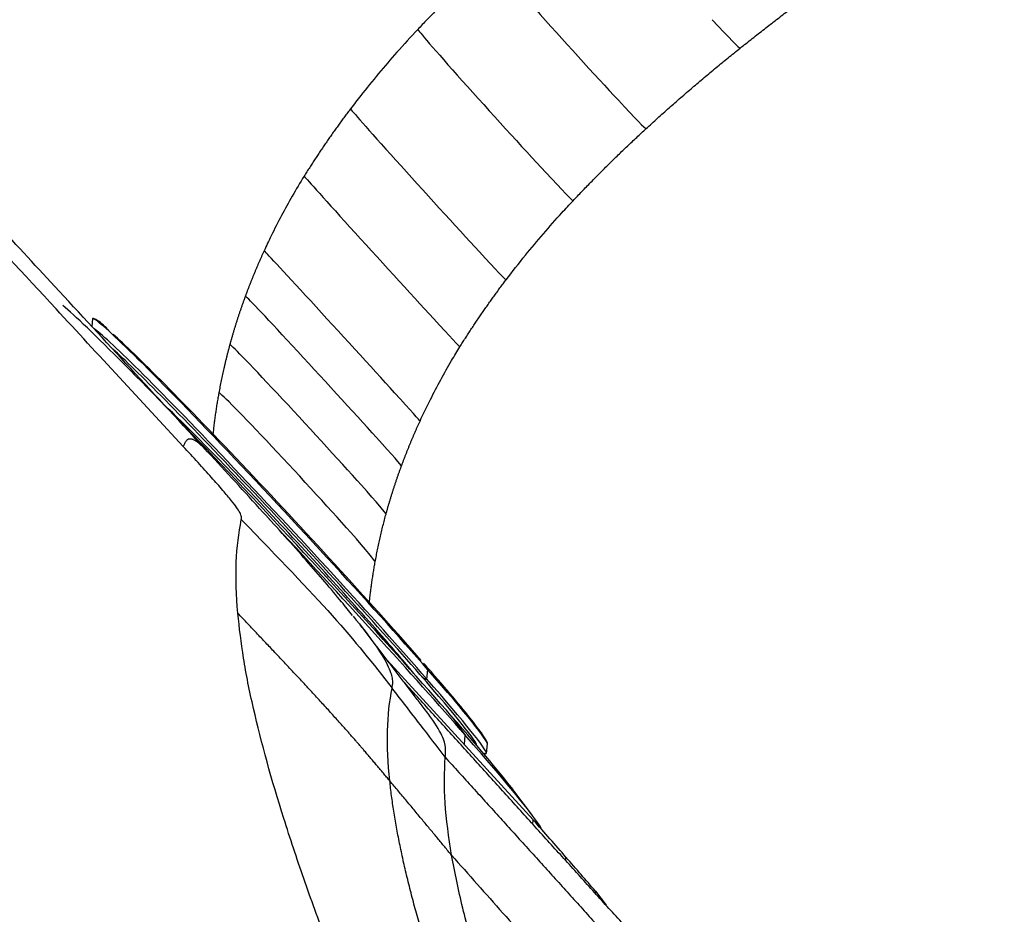
# Model space of a CAD drawing. Units: millimetres. Extents: x -41 to 181, y -84 to 71.
# Drawn here: x 18 to 35, y -16 to -1 of the extents above; entities that cross this region are included whole.
import ezdxf

# ---------------------------------------------------------------- set-up
doc = ezdxf.new("R2010")
doc.units = ezdxf.units.MM
doc.layers.add('TFR-ISO$6', color=7, linetype='CONTINUOUS', true_color=0xffffff)

msp = doc.modelspace()

# ---------------------------------------------------------------- linework, layer by layer
at = {"layer": 'TFR-ISO$6', "color": 18, "linetype": 'Continuous'}
for p, q in [((18.907, -6.045, -80.544), (18.896, -6.174, -79.781)), ((24.006, -11.949, -79.144), (26.53, -14.71, -79.322)), ((25.724, -13.56, -80.715), (25.738, -13.397, -81.685)), ((26.516, -14.633, -79.659), (26.197, -14.209, -80.043)), ((26.523, -14.788, -78.859), (26.53, -14.71, -79.322)), ((27.606, -15.943, -79.098), (27.602, -15.98, -78.875)), ((27.606, -15.943, -79.098), (27.791, -16.189, -78.874))]:
    msp.add_line(p, q, dxfattribs=at)
at = {"layer": 'TFR-ISO$6', "color": 252, "linetype": 'Continuous'}
for p, q in [((24.693, -12.275, -81.495), (24.708, -12.112, -82.464)), ((25.125, -12.926, -80.561), (25.354, -13.243, -80.219)), ((25.34, -13.408, -79.238), (25.354, -13.243, -80.219)), ((27.091, -15.416, -78.868), (27.096, -15.355, -79.226))]:
    msp.add_line(p, q, dxfattribs=at)
at = {"layer": 'TFR-ISO$6', "color": 252, "linetype": 'Continuous', "extrusion": (0.73646, 0.665214, 0.122952)}
for centre, major_axis, ratio, start_param, end_param in [((27.141, -1.269, -155.706), (1.341, -1.484, -0.002), 0.144085, 3.141084, 5.428948), ((28.769, 0.124, -172.991), (1.339, -1.485, 0.015), 0.161141, 5.426849, 6.28303), ((25.877, -2.518, -141.378), (1.342, -1.482, -0.02), 0.121435, 3.141026, 5.431835), ((27.141, -1.269, -155.706), (1.341, -1.484, -0.002), 0.144085, 5.428948, 6.282873), ((24.716, -3.89, -126.998), (1.344, -1.48, -0.046), 0.078153, 3.141031, 5.437241), ((23.915, -5.052, -115.916), (1.346, -1.477, -0.07), 0.035521, 3.141049, 5.442268), ((25.877, -2.518, -141.378), (1.342, -1.482, -0.02), 0.121435, 5.431835, 6.282815), ((23.225, -6.338, -104.825), (1.348, -1.473, -0.105), 0.030731, 0.833813, 3.142099), ((24.716, -3.89, -126.998), (1.344, -1.48, -0.046), 0.078153, 5.437241, 6.282725), ((22.902, -7.118, -98.671), (1.35, -1.471, -0.127), 0.07462, 0.829574, 3.142183), ((22.322, -9.721, -81.114), (-3.415, 3.676, 0.57), 0.266241, 3.944927, 6.283156), ((23.915, -5.052, -115.916), (1.346, -1.477, -0.07), 0.035521, 5.442268, 6.282735), ((22.308, -9.884, -80.145), (-3.415, 3.676, 0.57), 0.266241, 3.944927, 6.126419), ((22.634, -7.953, -92.548), (1.351, -1.467, -0.156), 0.131331, 0.824667, 3.14218), ((22.445, -8.786, -86.906), (1.352, -1.462, -0.186), 0.190801, 0.820166, 3.142097), ((23.225, -6.338, -104.825), (1.348, -1.473, -0.105), 0.030731, 0.000509, 0.833813), ((22.305, -9.924, -79.907), (-2.373, 2.554, 0.396), 0.266241, 3.944927, 5.853346), ((22.902, -7.118, -98.671), (1.35, -1.471, -0.127), 0.07462, 0.000879, 0.829573), ((22.634, -7.953, -92.548), (1.351, -1.467, -0.156), 0.131331, 0.000881, 0.824667), ((22.445, -8.786, -86.906), (1.352, -1.462, -0.186), 0.190801, 0.001192, 0.820166), ((23.956, -11.646, -80.484), (-0.069, 0.008, 0.374), 0.669251, 3.508054, 4.282457), ((22.305, -9.924, -79.907), (-2.373, 2.554, 0.396), 0.266241, 3.571372, 3.944927), ((24.589, -11.994, -82.397), (-0.046, 0.005, 0.246), 0.669251, 1.937258, 3.139307), ((24.575, -12.157, -81.428), (-0.046, 0.005, 0.246), 0.669251, 0.366462, 1.937258), ((22.305, -9.924, -79.907), (-3.246, 3.494, 0.542), 0.266241, 3.137341, 3.944927), ((22.322, -9.721, -81.114), (-3.415, 3.676, 0.57), 0.266241, 3.141563, 3.944927), ((22.308, -9.884, -80.145), (-3.415, 3.676, 0.57), 0.266241, 3.149122, 3.944927)]:
    msp.add_ellipse(centre, major_axis=major_axis, ratio=ratio, start_param=start_param, end_param=end_param, dxfattribs=at)
at = {"layer": 'TFR-ISO$6', "color": 18, "linetype": 'Continuous', "extrusion": (0.73646, 0.665214, 0.122952)}
for centre, major_axis, start_param, end_param in [((22.291, -10.085, -78.957), (-4.058, 4.367, 0.678), 3.944927, 6.003308), ((22.326, -9.681, -81.352), (-3.246, 3.494, 0.542), 3.944927, 5.948331), ((22.305, -9.924, -79.907), (-3.246, 3.494, 0.542), 3.944927, 5.933309), ((22.284, -10.165, -78.482), (-4.396, 4.731, 0.734), 3.944927, 4.790604), ((22.291, -10.085, -78.957), (-4.058, 4.367, 0.678), 3.42141, 3.944927), ((22.284, -10.165, -78.482), (-4.396, 4.731, 0.734), 3.19227, 3.944927), ((22.255, -10.502, -76.486), (-6.932, 7.461, 1.158), 3.944927, 4.05354), ((22.255, -10.502, -76.486), (-6.932, 7.461, 1.158), 3.836314, 3.944927)]:
    msp.add_ellipse(centre, major_axis=major_axis, ratio=0.266241, start_param=start_param, end_param=end_param, dxfattribs=at)
at = {"layer": 'TFR-ISO$6', "color": 252, "linetype": 'Continuous'}
for points, knots in [([(20.479, -8.254, -78.008), (19.742, -7.456, -77.913), (18.444, -6.05, -77.745), (15.892, -3.295, -77.367), (12.842, -0.013, -76.847), (9.23, 3.845, -76.088), (5.765, 7.516, -75.193), (2.458, 10.982, -74.137), (-0.688, 14.233, -72.885), (-3.158, 16.737, -71.639), (-5.048, 18.62, -70.5), (-5.957, 19.506, -69.857), (-6.403, 19.943, -69.542)], [0, 0, 0, 0, 0.064939, 0.114368, 0.230028, 0.34804, 0.469287, 0.594524, 0.724378, 0.859372, 0.930821, 1, 1, 1, 1]), ([(21.482, -9.515, -77.195), (21.484, -9.509, -77.234), (21.486, -9.498, -77.311), (21.487, -9.472, -77.46), (21.477, -9.428, -77.635), (21.422, -9.333, -77.82), (21.312, -9.186, -77.953), (21.154, -8.999, -78.024), (20.957, -8.776, -78.049), (20.727, -8.523, -78.039), (20.564, -8.346, -78.019), (20.479, -8.254, -78.008)], [0, 0, 0, 0, 0.05438, 0.107856, 0.20909, 0.303988, 0.402906, 0.519242, 0.659899, 0.823131, 1, 1, 1, 1]), ([(21.42, -11.135, -68.059), (21.401, -10.831, -69.589), (21.364, -10.231, -72.613), (21.443, -9.752, -75.68), (21.482, -9.515, -77.195)], [0, 0, 0, 0, 0.505949, 1, 1, 1, 1]), ([(21.482, -9.515, -77.195), (22.142, -10.197, -77.458), (22.651, -10.726, -77.64), (23.457, -11.628, -77.591), (23.755, -12, -77.36), (24.09, -12.432, -77.034)], [0, 0, 0, 0, 0.5, 0.5, 1, 1, 1, 1]), ([(27.002, -27.801, -11.323), (26.934, -27.504, -12.526), (26.8, -26.911, -14.93), (26.492, -25.911, -18.498), (26.127, -24.852, -22.039), (25.71, -23.74, -25.557), (25.259, -22.594, -29.058), (24.787, -21.426, -32.549), (24.388, -20.447, -35.454), (24.071, -19.666, -37.779), (23.758, -18.889, -40.106), (23.377, -17.929, -43.02), (22.948, -16.805, -46.53), (22.556, -15.72, -50.057), (22.094, -14.334, -54.785), (21.74, -13.056, -59.581), (21.508, -11.906, -64.415), (21.449, -11.39, -66.855), (21.42, -11.135, -68.059)], [0, 0, 0, 0, 0.062458, 0.124864, 0.187266, 0.249698, 0.312179, 0.374712, 0.437294, 0.4686, 0.499913, 0.562553, 0.625192, 0.687811, 0.750389, 0.875347, 0.938514, 1, 1, 1, 1])]:
    msp.add_open_spline(points, degree=3, knots=knots, dxfattribs=at)
at = {"layer": 'TFR-ISO$6', "color": 18, "linetype": 'Continuous'}
for points, knots in [([(20.9, -8.344, -80.04), (20.007, -7.376, -79.934), (18.4, -5.636, -79.725), (16.269, -3.335, -79.408), (14.595, -1.533, -79.129), (13.189, -0.023, -78.874), (11.53, 1.753, -78.549), (9.475, 3.945, -78.099), (7.183, 6.376, -77.52), (5.203, 8.461, -76.944), (3.576, 10.165, -76.412), (2.145, 11.653, -75.897), (0.71, 13.136, -75.326), (-0.537, 14.415, -74.773), (-1.562, 15.458, -74.276), (-2.433, 16.339, -73.824), (-3.444, 17.354, -73.26), (-4.694, 18.596, -72.494), (-5.589, 19.472, -71.872), (-6.075, 19.943, -71.511)], [0, 0, 0, 0, 0.077864, 0.142029, 0.192531, 0.232644, 0.274747, 0.352142, 0.436698, 0.513205, 0.568753, 0.622611, 0.682541, 0.745312, 0.782704, 0.818697, 0.864015, 0.924173, 1, 1, 1, 1]), ([(30.766, 13.164, -255.503), (33.308, 10.549, -256.583), (36.003, 7.752, -257.595), (40.216, 3.313, -258.812), (41.684, 1.756, -259.177), (44.568, -1.351, -259.643), (45.987, -2.905, -259.74), (47.054, -4.119, -259.559)], [0, 0, 0, 0, 0.5, 0.5, 0.75, 0.75, 1, 1, 1, 1]), ([(24.535, -1.035, -141.358), (24.412, -1.166, -139.919), (24.074, -1.536, -135.888), (23.689, -1.998, -131.084), (23.43, -2.333, -127.719), (23.371, -2.41, -126.952)], [0, 0, 0, 0, 0.300258, 0.84075, 1, 1, 1, 1]), ([(22.569, -3.574, -115.846), (22.499, -3.688, -114.811), (22.299, -4.021, -111.811), (22.07, -4.454, -108.101), (21.917, -4.778, -105.428), (21.877, -4.864, -104.72)], [0, 0, 0, 0, 0.27895, 0.808986, 1, 1, 1, 1]), ([(26.06, -5.37, -127.044), (26.17, -5.225, -128.484), (26.483, -4.827, -132.512), (26.872, -4.374, -137.296), (27.155, -4.069, -140.638), (27.22, -4, -141.397)], [0, 0, 0, 0, 0.300258, 0.840813, 1, 1, 1, 1]), ([(19.162, -6.209, -81.185), (19.151, -6.198, -81.175), (19.049, -6.105, -81.07), (18.949, -6.034, -80.857), (18.914, -6.036, -80.633), (18.913, -6.055, -80.528)], [0, 0, 0, 0, 0.060804, 0.584846, 1, 1, 1, 1]), ([(24.573, -7.811, -104.929), (24.631, -7.685, -105.957), (24.804, -7.326, -108.937), (25.035, -6.9, -112.625), (25.213, -6.606, -115.282), (25.261, -6.529, -115.986)], [0, 0, 0, 0, 0.27895, 0.809092, 1, 1, 1, 1]), ([(23.407, -11.178, -79.727), (23.347, -11.101, -79.783), (23.12, -10.817, -79.962), (22.584, -10.192, -80.127), (21.791, -9.312, -80.141), (21.22, -8.689, -80.096), (20.9, -8.344, -80.04)], [0, 0, 0, 0, 0.096925, 0.348826, 0.636951, 1, 1, 1, 1]), ([(23.416, -11.186, -79.742), (23.563, -11.366, -79.644), (23.843, -11.729, -79.358), (24.05, -12.089, -78.648), (24.094, -12.262, -77.973), (24.096, -12.341, -77.561), (24.095, -12.366, -77.419)], [0, 0, 0, 0, 0.266127, 0.556735, 0.847343, 1, 1, 1, 1]), ([(25.731, -13.386, -81.7), (25.734, -13.387, -81.713), (25.753, -13.384, -81.843), (25.659, -13.239, -82.069), (25.471, -12.986, -82.306), (25.159, -12.606, -82.495), (24.846, -12.241, -82.597), (24.66, -12.028, -82.638), (24.635, -11.999, -82.643)], [0, 0, 0, 0, 0.023037, 0.234288, 0.4493, 0.708383, 0.960957, 1, 1, 1, 1]), ([(25.008, -13.628, -76.057), (24.867, -13.443, -76.218), (24.577, -13.061, -76.548), (24.255, -12.645, -76.869), (24.09, -12.432, -77.034)], [0, 0, 0, 0, 0.486608, 1, 1, 1, 1]), ([(25.008, -13.629, -76.057), (25.011, -13.586, -76.312), (25.017, -13.498, -76.82), (25.004, -13.342, -77.582), (24.864, -13.082, -78.152), (24.701, -12.857, -78.392), (24.646, -12.785, -78.455)], [0, 0, 0, 0, 0.291176, 0.582351, 0.873527, 1, 1, 1, 1]), ([(25.647, -13.543, -80.352), (25.657, -13.549, -80.378), (25.696, -13.57, -80.498), (25.717, -13.569, -80.626), (25.717, -13.55, -80.731)], [0, 0, 0, 0, 0.224848, 1, 1, 1, 1]), ([(25.118, -15.323, -67.547), (25.071, -15.012, -68.954), (24.979, -14.388, -71.77), (24.998, -13.882, -74.626), (25.008, -13.629, -76.056)], [0, 0, 0, 0, 0.499332, 1, 1, 1, 1]), ([(25.57, -17.181, -60.205), (25.478, -16.86, -61.389), (25.289, -16.201, -63.819), (25.176, -15.621, -66.284), (25.118, -15.323, -67.547)], [0, 0, 0, 0, 0.487547, 1, 1, 1, 1])]:
    msp.add_open_spline(points, degree=3, knots=knots, dxfattribs=at)
for points, degree in [([(25.801, 0.215, -155.704), (25.147, -0.386, -148.542), (24.535, -1.035, -141.358)], 2), ([(30.108, -1.361, -172.976), (30.945, -0.694, -181.602), (31.812, -0.058, -190.234)], 2), ([(28.482, -2.753, -155.708), (29.271, -2.028, -164.354), (30.108, -1.361, -172.976)], 2), ([(23.371, -2.41, -126.952), (22.948, -2.966, -121.405), (22.569, -3.574, -115.846)], 2), ([(27.22, -4, -141.397), (27.83, -3.352, -148.563), (28.482, -2.753, -155.708)], 2), ([(21.877, -4.864, -104.72), (21.703, -5.243, -101.628), (21.553, -5.647, -98.544)], 2), ([(25.261, -6.529, -115.986), (25.639, -5.924, -121.52), (26.06, -5.37, -127.044)], 2), ([(21.553, -5.647, -98.544), (21.403, -6.051, -95.458), (21.284, -6.486, -92.393)], 2), ([(21.284, -6.486, -92.393), (21.173, -6.891, -89.541), (21.093, -7.324, -86.72)], 2), ([(21.093, -7.324, -86.72), (21.03, -7.67, -84.469), (20.991, -8.036, -82.253)], 2), ([(24.252, -8.588, -98.798), (24.4, -8.187, -101.859), (24.573, -7.811, -104.929)], 2), ([(23.985, -9.42, -92.704), (24.103, -8.989, -95.74), (24.252, -8.588, -98.798)], 2), ([(23.797, -10.248, -87.092), (23.876, -9.82, -89.882), (23.985, -9.42, -92.704)], 2), ([(23.697, -10.945, -82.721), (23.735, -10.587, -84.889), (23.797, -10.248, -87.092)], 2), ([(24.645, -12.784, -78.456), (23.536, -11.335, -79.65)], 1), ([(32.115, -20.995, -78.775), (28.281, -16.719, -78.941), (24.307, -12.339, -78.836)], 2)]:
    msp.add_open_spline(points, degree=degree, dxfattribs=at)
at = {"layer": 'TFR-ISO$6', "color": 252, "linetype": 'Continuous'}
for points, degree in [([(20.479, -8.254, -78.008), (20.527, -8.141, -78.909), (20.565, -8.048, -79.64), (20.679, -8.11, -79.983), (20.873, -8.315, -80.035)], 4), ([(24.05, -14.036, -68.116), (23.523, -13.406, -68.366), (23.103, -12.912, -68.524), (22.406, -12.175, -68.338), (21.42, -11.135, -68.059)], 4), ([(24.09, -12.432, -77.034), (24.091, -12.419, -77.114), (24.092, -12.405, -77.192), (24.094, -12.393, -77.269), (24.095, -12.38, -77.345), (24.096, -12.367, -77.419)], 5), ([(24.05, -14.036, -68.116), (23.986, -13.421, -71.06), (23.998, -12.884, -74.037), (24.09, -12.432, -77.034)], 3), ([(25.007, -13.627, -76.061), (26.894, -15.708, -76.105), (28.761, -17.774, -76.109), (30.606, -19.824, -76.073), (32.431, -21.858, -75.999)], 4), ([(29.795, -30.833, -11.65), (29.314, -28.525, -21.254), (28.062, -25.416, -30.573), (26.448, -21.944, -39.694), (25.097, -18.747, -48.897), (24.26, -16.061, -58.414), (24.05, -14.036, -68.116)], 6), ([(25.118, -15.323, -67.547), (24.621, -14.717, -67.847), (24.05, -14.036, -68.116)], 2), ([(25.117, -15.321, -67.55), (28.619, -19.271, -67.161), (32.001, -23.096, -66.725)], 2)]:
    msp.add_open_spline(points, degree=degree, dxfattribs=at)

doc.saveas('drawing.dxf')
